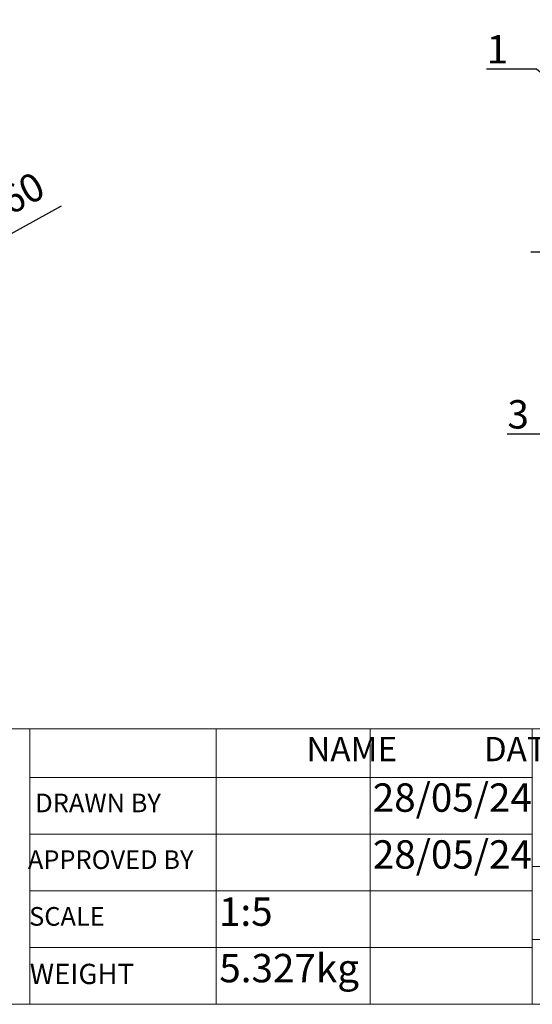
# Model space of a CAD drawing. Units: millimetres. Extents: x 10 to 287, y 10 to 200.
# Drawn here: x 147 to 210, y 10 to 132 of the extents above; entities that cross this region are included whole.
import ezdxf
from ezdxf import colors
from ezdxf.entities.mleader import LeaderData, LeaderLine
from ezdxf.math import Vec2, Vec3

# ---------------------------------------------------------------- set-up
doc = ezdxf.new("R2010")
doc.units = ezdxf.units.MM
doc.header["$LTSCALE"] = 0.75
for name, color, linetype, lineweight in [('FD_Dimensions', 7, 'Continuous', 13), ('Leaders', 7, 'Continuous', 13), ('Notes', 7, 'Continuous', 13), ('TITLEBLOCK', 7, 'Continuous', 18)]:
    doc.layers.add(name, color=color, linetype=linetype, lineweight=lineweight)
doc.styles.add('FusionTitle', font='arial.ttf')
doc.styles.get("Standard").update_dxf_attribs({"font": 'arial.ttf'})
doc.dimstyles.new('Dim-ISO-25', dxfattribs={"dimtxt": 3.5, "dimasz": 3.5, "dimexe": 2.1, "dimexo": 2.1, "dimgap": 1.4, "dimtad": 1, "dimdec": 4, "dimdsep": 46, "dimtxsty": 'Standard', "dimcen": 0, "dimadec": 4, "dimazin": 2, "dimtp": 0.1, "dimtm": 0.1, "dimtfac": 1, "dimtdec": 4, "dimtmove": 0, "dimatfit": 3, "dimfxl": 1, "dimarcsym": 0})

# ---------------------------------------------------------------- blocks, each defined once
blk = doc.blocks.new('BIL C&W DRAWING SHEET')
at = {"layer": 'TITLEBLOCK', "lineweight": 13}
for p, q in [((-175, 34), (-139, 34)), ((-116, 0), (-116, 34)), ((-97, 0), (-97, 34)), ((-77, 28), (-139, 28)), ((-77, 0), (-77, 28)), ((-77, 28), (-77, 22)), ((-77, 21), (-77, 28)), ((-77, 21), (-139, 21)), ((-77, 14), (-77, 21)), ((-77, 14), (-139, 14)), ((-77, 7), (-77, 14)), ((-77, 6), (-77, 12.5)), ((-77, 7), (-139, 7)), ((-77, 0), (-77, 7)), ((-77, 0), (-77, 6)), ((-139, 0), (-116, 0)), ((-116, 0), (-97, 0))]:
    blk.add_line(p, q, dxfattribs=at)
for points in [[(-277, 190), (0, 190), (0, 0), (-277, 0)], [(0, 0), (-209, 0), (-209, 34), (0, 34)], [(-175, 0), (-139, 0), (-139, 34), (-175, 34)], [(-139, 0), (-77, 0), (-77, 34), (-139, 34)], [(-77, 0), (-139, 0), (-139, 34), (-77, 34)], [(-77, 17), (0, 17), (0, 34), (-77, 34)], [(-10, 17), (-77, 17), (-77, 8), (-10, 8)], [(0, 0), (-77, 0), (-77, 8), (0, 8)], [(-77, 0), (-139, 0), (-139, 0), (-77, 0)]]:
    blk.add_lwpolyline(points, close=True, dxfattribs=at)
at = {"layer": 'TITLEBLOCK', "lineweight": 35, "attachment_point": 1, "style": 'FusionTitle'}
for s, width, heights, insert, char_height in [('\\pi3.71794;{\\f8514oem|b0|i0|c0|p0;NAME}', 19, [0], (-116, 33), 3), ('\\pi4.68554;{\\f8514oem|b0|i0|c0|p0;DATE}', 20, [0], (-97, 33), 3), ('{\\f8514oem|b0|i0|c0|p0; \\H1.04545x;DRAWN BY}', 23, [0], (-139, 26), 2.2), (' {\\f8514oem|b0|i0|c0|p0;\\H0.92x;APPROVED BY}', 26, [4.81], (-140, 19), 2.5), (' {\\f8514oem|b0|i0|c0|p0;\\H0.76667x;SCALE}', 23, [0], (-140, 12), 3), ('{\\f8514oem|b0|i0|c0|p0;WEIGHT}', 23, [0], (-139, 5), 2.5)]:
    blk.add_mtext_dynamic_manual_height_columns(s, width=width, gutter_width=17.5, heights=heights, dxfattribs=dict(at, insert=insert, char_height=char_height))
blk = doc.blocks.new('*D26')
at = {"layer": 'Defpoints', "color": 0, "transparency": 16777216}
for p in [(133.17, 98.22), (87.58, 73.21)]:
    blk.add_point(p, dxfattribs=at)
at = {"layer": 'FD_Dimensions', "color": 0, "lineweight": -2, "transparency": 16777216}
for p, q in [((151.87, 108.48), (136.24, 99.91)), ((87.58, 73.21), (133.17, 98.22)), ((84.51, 71.52), (81.44, 69.84))]:
    blk.add_line(p, q, dxfattribs=at)
at = {"layer": 'FD_Dimensions', "color": 0, "transparency": 16777216}
for points in [[(135.95, 100.42), (136.52, 99.39), (133.17, 98.22)], [(84.23, 72.03), (84.79, 71.01), (87.58, 73.21)]]:
    blk.add_solid(points, dxfattribs=at)
at = {"layer": 'FD_Dimensions', "color": 0, "transparency": 16777216, "insert": (144, 107.92), "char_height": 3.5, "attachment_point": 5, "rotation": 28.7569}
blk.add_mtext('∅260', dxfattribs=at)
blk = doc.blocks.new('*D29')
at = {"layer": 'Defpoints', "color": 0, "transparency": 16777216}
for p in [(221.93, 102.81), (221.93, 87.79), (222.53, 87.87)]:
    blk.add_point(p, dxfattribs=at)
at = {"layer": 'FD_Dimensions', "color": 0, "lineweight": -2, "transparency": 16777216}
for p, q in [((221.93, 89.89), (221.93, 104.91)), ((222.53, 89.97), (222.53, 104.91)), ((218.43, 102.81), (209.84, 102.81)), ((222.53, 102.81), (221.93, 102.81)), ((226.03, 102.81), (229.53, 102.81))]:
    blk.add_line(p, q, dxfattribs=at)
at = {"layer": 'FD_Dimensions', "color": 0, "transparency": 16777216}
for points in [[(218.43, 103.4), (218.43, 102.23), (221.93, 102.81)], [(226.03, 103.4), (226.03, 102.23), (222.53, 102.81)]]:
    blk.add_solid(points, dxfattribs=at)
at = {"layer": 'FD_Dimensions', "color": 0, "transparency": 16777216, "insert": (212.39, 106), "char_height": 3.5, "attachment_point": 5}
blk.add_mtext('3', dxfattribs=at)

msp = doc.modelspace()

# ---------------------------------------------------------------- block references
at = {"layer": 'TITLEBLOCK'}
msp.add_blockref('BIL C&W DRAWING SHEET', (287, 10), dxfattribs=at)

# ---------------------------------------------------------------- texts
at = {"layer": 'Notes', "char_height": 3.5, "attachment_point": 1}
for s, width, insert in [('28/05/24', 2.303201, (190.339486, 37.26018)), ('28/05/24', 1.43727816, (190.35078, 30.241779)), ('1:5', 1.45586794, (171.351775, 23.182084)), ('5.327kg', 1.65704054, (171.393072, 16.214887))]:
    msp.add_mtext_dynamic_manual_height_columns(s, width=width, gutter_width=17.5, heights=[0], dxfattribs=dict(at, insert=insert))

# ---------------------------------------------------------------- dimensions: what is measured, and where the dimension line sits
at = {"layer": 'FD_Dimensions'}
dim = msp.add_diameter_dim_2p(p1=(87.580082, 73.205218), p2=(133.166865, 98.222117), dimstyle='Dim-ISO-25', override={"dimlfac": 5}, dxfattribs=at)
dim.commit()
dim.dimension.update_dxf_attribs({"geometry": '*D26', "text_midpoint": (144.004095, 107.916335)})
dim = msp.add_linear_dim(base=(221.93135, 102.813863), p1=(222.53135, 87.87374), p2=(221.93135, 87.788673), dimstyle='Dim-ISO-25', override={"dimlfac": 5, "dimclrd": 0, "dimclre": 0}, dxfattribs=at)
dim.commit()
dim.dimension.update_dxf_attribs({"geometry": '*D29', "text_midpoint": (212.385375, 106.002062)})

# ---------------------------------------------------------------- leaders
at = {"layer": 'Leaders'}
ml = msp.add_multileader_mtext('Standard', dxfattribs=at)
ml.set_content('1', color=256)
ml.set_leader_properties()
ml.build(insert=Vec2(0, 0))
ml.multileader.update_dxf_attribs({"text_left_attachment_type": 5, "text_right_attachment_type": 5, "dogleg_length": 3.5, "arrow_head_size": 3.5})
ctx = ml.context
ctx.base_point, ctx.char_height, ctx.arrow_head_size, ctx.landing_gap_size, ctx.plane_origin = Vec3(205.758311, 125.394838), 3.5, 3.5, 0, Vec3(216.38135, 120.611657)
ctx.left_attachment, ctx.right_attachment, ctx.text_align_type = 5, 5, 2
notes = []
notes.append((ctx, [(0, (1, 1, 0), (210.547534, 125.394838), (-1, 0), 3.5, [(0, [(216.38135, 120.611657)], 0, [])])]))
ctx.mtext.insert, ctx.mtext.alignment, ctx.mtext.flow_direction = Vec3(207.047534, 129.609163), 3, 5
ml = msp.add_multileader_mtext('Standard', dxfattribs=at)
ml.set_content('3', color=256)
ml.set_leader_properties()
ml.build(insert=Vec2(0, 0))
ml.multileader.update_dxf_attribs({"text_left_attachment_type": 5, "text_right_attachment_type": 5, "dogleg_length": 3.5, "arrow_head_size": 3.5})
ctx = ml.context
ctx.base_point, ctx.char_height, ctx.arrow_head_size, ctx.landing_gap_size, ctx.plane_origin = Vec3(207.3237, 80.343273), 3.5, 3.5, 0, Vec3(220.13135, 83.775552)
ctx.left_attachment, ctx.right_attachment, ctx.text_align_type = 5, 5, 2
notes.append((ctx, [(0, (1, 1, 0), (213.115651, 80.343273), (-1, 0), 3.5, [(0, [(220.13135, 83.775552)], 0, [])])]))
ctx.mtext.insert, ctx.mtext.alignment, ctx.mtext.flow_direction = Vec3(209.615651, 84.557597), 3, 5
for ctx, leaders in notes:
    for number, flags, end, landing, length, lines in leaders:
        leader = LeaderData()
        leader.index, (leader.has_last_leader_line, leader.has_dogleg_vector, leader.attachment_direction) = number, flags
        leader.last_leader_point, leader.dogleg_vector, leader.dogleg_length = Vec3(end), Vec3(landing), length
        for number, points, colour, breaks in lines:
            line = LeaderLine()
            line.index, line.vertices, line.color, line.breaks = number, Vec3.list(points), colors.encode_raw_color(colour), breaks
            leader.lines.append(line)
        ctx.leaders.append(leader)

doc.saveas('drawing.dxf')
